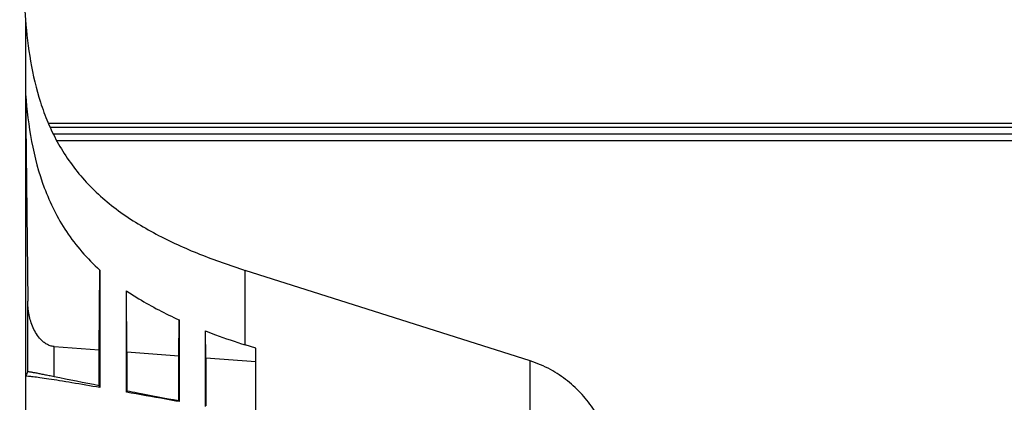
# Model space of a CAD drawing. Units: millimetres. Extents: x 0 to 1189, y 0 to 841.
# Drawn here: x 211 to 235, y 169 to 178 of the extents above; entities that cross this region are included whole.
import ezdxf

# ---------------------------------------------------------------- set-up
doc = ezdxf.new("R2010")
doc.units = ezdxf.units.MM
doc.header["$LTSCALE"] = 65.395
doc.layers.get('0').update_dxf_attribs({"linetype": 'CONTINUOUS'})
doc.layers.add('3_ALL_AXES', color=7, linetype='CONTINUOUS')

msp = doc.modelspace()

# ---------------------------------------------------------------- linework, layer by layer
at = {"color": 7, "linetype": 'Continuous'}
for p, q in [((537.777, 175.7572), (211.5328, 175.7572)), ((537.7355, 175.6605), (211.5751, 175.6605)), ((366.9926, 175.4955), (211.653, 175.4955))]:
    msp.add_line(p, q, dxfattribs=at)
at = {"layer": '3_ALL_AXES', "color": 7, "linetype": 'Continuous'}
for p, q in [((209.1067, 203.4503), (210.9587, 178.36)), ((210.9587, 178.36), (210.9587, 153.9363)), ((210.9587, 176.4942), (211.0128, 171.3103)), ((366.8301, 175.3305), (211.7381, 175.3305)), ((212.7979, 170.0956), (212.8188, 172.0914)), ((212.8188, 172.0914), (212.8188, 169.1514)), ((223.5755, 169.818), (216.4534, 172.0848)), ((216.4534, 170.219), (216.4534, 172.0848)), ((213.4948, 170.0441), (213.4788, 171.5747)), ((213.4788, 169.0357), (213.4788, 171.5747)), ((211.0128, 169.5501), (211.0128, 171.3103)), ((214.7894, 169.9483), (214.7988, 170.8446)), ((214.7988, 170.8446), (214.7988, 168.7998)), ((215.4658, 169.8982), (215.4588, 170.5679)), ((215.4588, 168.6806), (215.4588, 170.5679)), ((211.6727, 170.1789), (212.7979, 170.0956)), ((211.6727, 169.4298), (211.6727, 170.1789)), ((216.7159, 170.1355), (216.4534, 170.219)), ((216.7125, 169.806), (216.7159, 170.1355)), ((216.7159, 168.4522), (216.7159, 170.1355)), ((212.7979, 169.2059), (212.7979, 170.0956)), ((213.4948, 170.0441), (214.7894, 169.9483)), ((213.4948, 170.0441), (213.4948, 169.0713)), ((214.7894, 168.8243), (214.7894, 169.9483)), ((215.4658, 169.8982), (216.7125, 169.806)), ((215.4658, 169.8982), (215.4658, 168.6962)), ((216.7125, 168.4612), (216.7125, 169.806)), ((223.5755, 157.3846), (223.5755, 169.818)), ((212.8188, 169.1514), (212.7979, 169.2059)), ((213.4788, 169.0357), (213.4948, 169.0713)), ((214.7988, 168.7998), (214.7894, 168.8243))]:
    msp.add_line(p, q, dxfattribs=at)
for points, knots in [([(210.9587, 178.36), (210.9844, 178.0116), (211.0642, 177.3136), (211.2651, 176.4541), (211.5103, 175.7865), (211.7444, 175.2978), (212.0329, 174.8296), (212.3775, 174.3893), (212.7757, 173.9831), (213.3731, 173.4882), (214.2155, 172.9678), (215.3084, 172.4742), (216.0682, 172.2074), (216.4534, 172.0848)], [0, 0, 0, 0, 0.1161664, 0.2332325, 0.2924559, 0.3523525, 0.4131235, 0.4749368, 0.5378719, 0.6018911, 0.7325002, 0.8655655, 1, 1, 1, 1]), ([(210.9587, 176.4942), (210.9879, 176.0982), (211.0829, 175.3041), (211.3394, 174.3299), (211.6623, 173.5836), (211.9745, 173.0445), (212.3592, 172.5399), (212.6591, 172.2356), (212.8188, 172.0914)], [0, 0, 0, 0, 0.2429377, 0.4882607, 0.6128857, 0.7394319, 0.8683866, 1, 1, 1, 1]), ([(213.4788, 171.5747), (213.5818, 171.5045), (214.0051, 171.2321), (214.4541, 171.001), (214.7988, 170.8446)], [0, 0, 0, 0, 0.2477108, 1, 1, 1, 1]), ([(211.6727, 170.1789), (211.64, 170.1813), (211.5755, 170.1943), (211.4868, 170.234), (211.4085, 170.2877), (211.3187, 170.3708), (211.228, 170.4902), (211.1462, 170.6461), (211.0862, 170.8083), (211.0311, 171.0283), (211.014, 171.1979), (211.0128, 171.3103)], [0, 0, 0, 0, 0.0695535, 0.1378888, 0.2045813, 0.2697491, 0.3964356, 0.5200205, 0.6416194, 0.7619131, 1, 1, 1, 1]), ([(215.4588, 170.5679), (215.5405, 170.5362), (215.8693, 170.4121), (216.2021, 170.299), (216.4534, 170.219)], [0, 0, 0, 0, 0.2494273, 1, 1, 1, 1]), ([(225.1788, 168.5821), (225.0866, 168.7207), (224.8821, 168.9841), (224.5145, 169.3305), (224.0796, 169.6212), (223.7508, 169.7621), (223.5755, 169.818)], [0, 0, 0, 0, 0.2422221, 0.4833202, 0.7321239, 1, 1, 1, 1]), ([(211.0128, 169.5501), (211.0083, 169.5403), (210.9904, 169.5017), (210.9723, 169.4631), (210.9587, 169.4343)], [0, 0, 0, 0, 0.2513842, 1, 1, 1, 1]), ([(212.8188, 169.1514), (212.5854, 169.1919), (212.2485, 169.2497), (211.8211, 169.3201), (211.5534, 169.3624), (211.3331, 169.3951), (211.1641, 169.4177), (211.0453, 169.4305), (210.9825, 169.4346), (210.9587, 169.4343)], [0, 0, 0, 0, 0.3775286, 0.544749, 0.6903961, 0.8095138, 0.8997272, 0.9620726, 1, 1, 1, 1]), ([(211.0128, 169.5501), (211.0131, 169.5506), (211.0146, 169.5514), (211.0196, 169.5519), (211.0299, 169.5514), (211.0465, 169.5494), (211.0693, 169.5461), (211.0977, 169.5414), (211.1315, 169.5354), (211.1704, 169.5284), (211.2312, 169.5171), (211.3166, 169.5009), (211.428, 169.4792), (211.5482, 169.4553), (211.6307, 169.4385), (211.6727, 169.4298)], [0, 0, 0, 0, 0.0025081, 0.0069676, 0.0227585, 0.0478963, 0.0821664, 0.1251931, 0.1765041, 0.2355529, 0.3017292, 0.452759, 0.6237628, 0.8083958, 1, 1, 1, 1]), ([(214.7988, 168.7998), (214.6875, 168.8199), (214.2476, 168.899), (213.8076, 168.9775), (213.4788, 169.0357)], [0, 0, 0, 0, 0.2530309, 1, 1, 1, 1]), ([(213.4948, 169.0713), (213.5827, 169.0544), (214.0142, 168.9716), (214.4457, 168.8895), (214.7894, 168.8243)], [0, 0, 0, 0, 0.2037633, 1, 1, 1, 1])]:
    msp.add_open_spline(points, degree=3, knots=knots, dxfattribs=at)
msp.add_open_spline([(211.6727, 169.4298), (212.0473, 169.3526), (212.4225, 169.279), (212.7979, 169.2059)], degree=3, dxfattribs=at)

doc.saveas('drawing.dxf')
